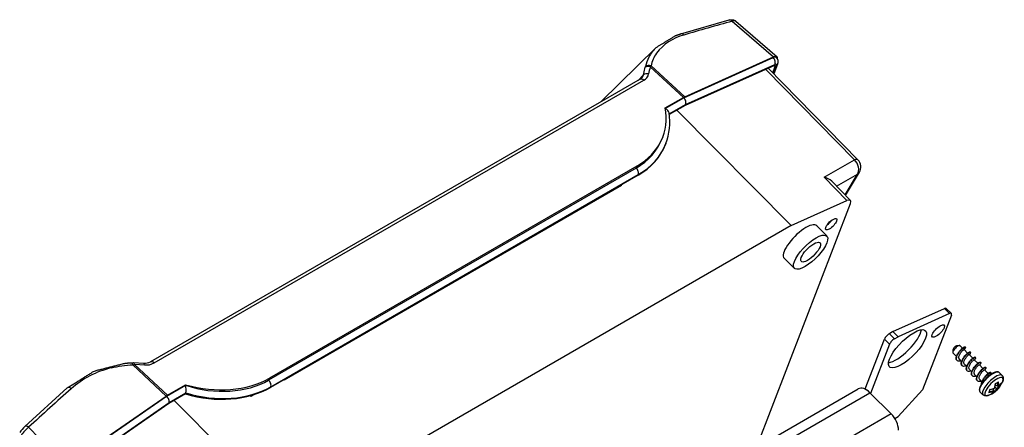
# Model space of a CAD drawing. Units: millimetres. Extents: x 1 to 840, y 1 to 593.
# Drawn here: x 93 to 189, y 131 to 171 of the extents above; entities that cross this region are included whole.
import ezdxf

# ---------------------------------------------------------------- set-up
doc = ezdxf.new("R2010")
doc.units = ezdxf.units.MM

msp = doc.modelspace()

# ---------------------------------------------------------------- linework, layer by layer
at = {"color": 1, "linetype": 'Continuous'}
for p, q in [((157.1749623, 169.7836796), (161.9179529, 171.1392603)), ((162.2150503, 171.0102745), (166.2620427, 167.5216982)), ((162.5661891, 171.0243613), (166.6006049, 167.5466263)), ((149.3601133, 163.1216359), (154.7850893, 168.458544)), ((157.4775173, 163.5348024), (166.2251944, 167.4524629)), ((157.5650595, 163.6267411), (166.2620427, 167.5216982)), ((153.5960354, 166.0586837), (153.7094685, 166.5078345)), ((153.7127782, 166.5069961), (153.731346, 166.5788927)), ((154.1943813, 166.537553), (154.2015433, 166.560823)), ((154.2015057, 166.5608572), (154.2792027, 166.6602155)), ((154.2015534, 166.5608198), (157.4461091, 163.5654687)), ((157.5650595, 163.6267411), (154.2792427, 166.6601842)), ((166.3287645, 166.6793021), (157.614326, 162.7765276)), ((157.6578945, 162.8716875), (166.3769467, 166.7765282)), ((166.1711597, 165.9755414), (166.4152983, 166.609121)), ((166.5154061, 166.6642343), (166.2277443, 165.917705)), ((166.6497352, 166.8158965), (166.2821895, 165.8620554)), ((166.3388503, 166.6835593), (166.4152983, 166.609121)), ((153.0170984, 165.2216882), (153.5505453, 165.7738728)), ((153.5496589, 165.7739488), (153.5980672, 166.0580839)), ((165.4874124, 166.3025013), (174.1504559, 157.4478134)), ((165.7404192, 166.4158107), (174.4985125, 157.4639703)), ((153.2170384, 165.3369981), (105.3513864, 137.7017511)), ((105.7047554, 137.5994681), (153.5704074, 165.2347151)), ((153.2170384, 165.3369981), (153.3585085, 165.444788)), ((155.6653942, 162.5373725), (157.4461091, 163.5654687)), ((155.6736043, 162.4933128), (157.4775173, 163.5348024)), ((156.0570431, 161.9474355), (157.6578945, 162.8716875)), ((157.614326, 162.7765276), (156.0648651, 161.8819459)), ((167.9745413, 151.0291692), (156.8083175, 162.3111783)), ((155.4319197, 159.6924475), (155.3740901, 159.5423702)), ((155.7197284, 159.048776), (155.6904876, 158.9728915)), ((171.1869086, 155.763732), (174.15039, 157.4479293)), ((152.8218363, 156.6607874), (116.9031404, 135.9231187)), ((152.896719, 156.8551202), (116.978023, 136.1174514)), ((153.0068938, 155.9474038), (117.0881979, 135.209735)), ((117.1144495, 135.2778622), (153.0331454, 156.015531)), ((152.896719, 156.8551202), (152.8218363, 156.6607874)), ((153.0331454, 156.015531), (153.0068938, 155.9474038)), ((172.4076604, 154.887863), (174.4464182, 156.0469476)), ((173.2374116, 154.0384543), (174.4434077, 156.0487082)), ((173.2876855, 153.9883461), (174.636512, 156.2424024)), ((151.3828296, 154.9616325), (118.4070918, 135.9230815)), ((151.3525039, 154.9922413), (151.3828296, 154.9616325)), ((173.429024, 153.4719675), (171.1869749, 155.7636154)), ((173.7753371, 153.4899067), (171.9414877, 155.3643245)), ((149.1754004, 153.73529), (149.2059515, 153.7048114)), ((164.5756158, 129.316925), (173.7751592, 153.1912433)), ((167.9745413, 151.0291692), (173.429024, 153.4719675)), ((167.9745413, 151.0291692), (118.8495158, 122.6668225)), ((171.4554595, 150.0163634), (170.4680204, 151.0199496)), ((168.295768, 146.8491558), (167.2898386, 147.8342077)), ((133.3923878, 144.6229634), (133.4229389, 144.5924848)), ((133.8765484, 144.9024937), (133.9070995, 144.8720151)), ((134.190037, 145.0834864), (134.2205881, 145.0530078)), ((130.5024513, 142.9544578), (130.5330024, 142.9239792)), ((130.5425026, 142.9775815), (130.5730537, 142.9471029)), ((103.5689514, 137.627222), (103.6991057, 137.6295056)), ((103.6991057, 137.6295056), (104.7112048, 137.5765416)), ((103.6305188, 137.4191528), (103.797738, 137.4608992)), ((103.630742, 137.4182588), (106.8852437, 134.3667358)), ((103.7978986, 137.4602641), (103.8304432, 137.4599187)), ((107.0115323, 134.4470522), (103.7978986, 137.4602562)), ((103.8308032, 137.4662693), (104.7673221, 137.4132391)), ((116.978023, 136.1174514), (116.9031404, 135.9231187)), ((118.3767563, 135.9536845), (118.4070918, 135.9230815)), ((93.0585944, 131.3892077), (97.2217515, 135.1750991)), ((106.9317552, 134.3521931), (108.7680627, 135.4123857)), ((107.0115323, 134.4470522), (108.7922472, 135.4751484)), ((108.7922472, 135.4751484), (108.7680627, 135.4123857)), ((117.1144495, 135.2778622), (117.0881979, 135.209735)), ((97.0612652, 127.5206498), (106.9317552, 134.3521931)), ((97.0719544, 127.5747821), (106.8852437, 134.3667358)), ((108.7650494, 134.5733845), (107.1481771, 133.6398829)), ((107.1739962, 133.7247952), (108.7997432, 134.6634206)), ((107.6650741, 133.9383135), (118.8495158, 122.6668225)), ((108.7650494, 134.5733845), (108.7997432, 134.6634206)), ((115.1601924, 134.3111764), (115.0815518, 134.3905307)), ((115.5235304, 134.5209497), (115.1601924, 134.3111764)), ((107.1481771, 133.6398829), (97.3151921, 126.8342975)), ((97.3358053, 126.9156067), (107.1739962, 133.7247952)), ((97.0719544, 127.5747821), (93.4461422, 131.3065269))]:
    msp.add_line(p, q, dxfattribs=at)
for p, q in [((177.9228011, 140.6616178), (182.9639651, 142.9193108)), ((182.9639651, 142.9193108), (183.4623124, 142.4221462)), ((183.1366191, 142.9287924), (183.6349663, 142.4316277)), ((183.4623124, 142.4221462), (178.4211483, 140.1644532)), ((183.6353866, 142.2817787), (180.8130983, 134.9574794)), ((177.9228011, 140.6616178), (177.5692477, 140.4574937)), ((178.4211483, 140.1644532), (177.9228011, 140.6616178)), ((175.220475, 135.0754495), (177.0947719, 139.9395562)), ((177.0947719, 139.9395562), (177.5931192, 139.4423916)), ((178.0675949, 139.960329), (177.5692477, 140.4574937)), ((178.0675949, 139.960329), (178.4211483, 140.1644532)), ((177.5931192, 139.4423916), (175.7375485, 134.6268825)), ((183.7848355, 138.8955904), (183.7684051, 138.6492599)), ((184.1308824, 138.2381793), (183.7885795, 138.57967)), ((184.1789172, 139.2906096), (184.425208, 139.3076253)), ((184.7213928, 139.0616068), (184.4948457, 139.2876162)), ((185.2197401, 138.5644421), (184.8689791, 138.9143708)), ((185.0010351, 139.1357623), (184.9678119, 139.1689066)), ((185.4993823, 138.6385977), (185.4661592, 138.671742)), ((184.1908093, 137.8252605), (184.1575861, 137.8584048)), ((184.6292297, 137.7410147), (184.4118865, 137.9578421)), ((185.7180874, 138.0672775), (185.3673264, 138.4172061)), ((186.2164346, 137.5701129), (185.8656736, 137.9200415)), ((185.9977296, 138.141433), (185.9645065, 138.1745773)), ((186.4960769, 137.6442684), (186.4628537, 137.6774127)), ((184.6891566, 137.3280959), (184.6559334, 137.3612402)), ((185.127577, 137.24385), (184.9102337, 137.4606775)), ((185.1875038, 136.8309312), (185.1542807, 136.8640756)), ((185.6259242, 136.7466854), (185.408581, 136.9635129)), ((186.7147819, 137.0729482), (186.3640209, 137.4228768)), ((187.2131292, 136.5757836), (186.8623682, 136.9257122)), ((186.9944241, 137.1471037), (186.961201, 137.180248)), ((187.4927714, 136.6499391), (187.4595483, 136.6830834)), ((188.5836088, 136.3738989), (188.3001611, 136.656674)), ((185.6858511, 136.3337666), (185.652628, 136.3669109)), ((186.1242715, 136.2495208), (185.9069283, 136.4663482)), ((186.1841984, 135.836602), (186.1509752, 135.8697463)), ((186.6226188, 135.7523561), (186.4052755, 135.9691836)), ((187.3952008, 136.394144), (187.3607154, 136.4285476)), ((128.5616219, 108.524236), (174.5235627, 135.0603748)), ((175.1727322, 135.0478852), (175.220475, 135.0754495)), ((175.220475, 135.0754495), (175.3332439, 134.9629482)), ((180.8130983, 134.9574794), (178.4407194, 132.367792)), ((186.7120032, 134.4978412), (186.4285555, 134.7806163)), ((187.7758165, 134.9327379), (187.6916631, 135.0758675)), ((187.8277261, 134.8200437), (187.7692702, 134.8749811)), ((188.0436156, 135.0873518), (187.8970522, 135.2250934)), ((188.1352083, 135.3250497), (187.9375336, 135.4391773)), ((188.3496494, 135.3897749), (188.3095112, 135.4274972)), ((129.7114813, 108.1547179), (175.673422, 134.6908568)), ((177.7430106, 132.6261796), (175.673422, 134.6908568)), ((177.7430106, 132.6261796), (131.7810698, 106.0900407)), ((178.1008376, 132.1715611), (178.4407194, 132.367792))]:
    msp.add_line(p, q)
for centre, radius, start, end in [((158.6659917, 164.9736144), 4.8311863, 104.173153645, 142.994923922), ((157.3649988, 165.7434689), 3.7395064, 133.536173764, 152.008788544), ((157.2003593, 165.8463661), 3.5458591, 152.228366373, 168.076174162), ((157.5995677, 165.9479444), 3.3958569, 145.293831292, 167.893007969), ((166.0936065, 167.0558201), 0.6056752, 336.663795747, 43.082859559), ((158.6189693, 165.1874893), 4.6259651, 163.031608662, 171.661588681), ((152.848496, 165.963232), 0.727253, 314.530283444, 344.900199809), ((153.1681555, 166.0288946), 0.8902402, 296.862211406, 348.955144592), ((155.4420646, 161.8783922), 0.6251386, 15.754076022, 67.607102223), ((150.1173184, 161.1711257), 5.9909403, 339.251910116, 8.417619405), ((173.7837128, 156.7646412), 1, 328.517453027, 44.373207834), ((170.816431, 154.1509027), 1.6547341, 47.164028821, 77.060060171), ((104.802579, 138.8085478), 1.23539, 265.758314284, 296.374611671), ((103.7061911, 128.0890519), 9.2852312, 103.663844503, 131.113577833), ((104.9361707, 138.9842929), 1.5838126, 263.872483452, 299.030494642), ((107.5330826, 134.9849948), 1.3068431, 345.754957599, 19.089260283), ((95.3526232, 128.9270297), 3.3553937, 132.977262668, 146.016604896), ((95.2717296, 128.9042137), 3.0172634, 127.232254876, 151.316147223)]:
    msp.add_arc(centre, radius, start, end, dxfattribs=at)
for centre, radius, start, end in [((184.4168661, 139.3139101), 0.6362715, 318.35304253, 337.364563454), ((186.3344406, 136.7461187), 2.5, 294.453422146, 335.682708237), ((187.0364081, 137.4662951), 2.1049491, 295.793470639, 304.287074703), ((188.1658229, 135.8048497), 0.0960176, 305.962248952, 333.823947568), ((187.2477024, 134.8007359), 0.0947621, 301.031773508, 332.43390396), ((185.9288029, 135.435615), 1.5584663, 334.182059517, 343.484658257), ((186.8061643, 137.4555364), 2.5390164, 284.020565666, 294.965720357), ((186.8763356, 135.3266464), 1.0007634, 314.093173232, 333.651167405), ((185.7391138, 135.749063), 2.2203822, 344.466390631, 355.402176041), ((188.0092539, 135.6807539), 0.1235788, 234.161042598, 242.573048863), ((188.1712807, 135.2101561), 0.1771419, 223.888233037, 243.699626309), ((187.2690809, 136.6471968), 1.6033437, 304.942576978, 320.248678174), ((188.4340507, 135.4769006), 0.1206713, 231.161632274, 256.236189882), ((188.4286646, 135.6818354), 0.09452, 320.668391518, 333.304804922), ((187.5103668, 134.673931), 0.0908088, 301.393227982, 313.342352264)]:
    msp.add_arc(centre, radius, start, end)
for centre, major_axis, ratio, start_param, end_param in [((333.3124473, -22.2264517), (-266.7008751, 120.1848208), 0.6095784524, 5.6474556585, 5.6694229797), ((162.0522061, 170.6489087), (-0.1319452, 0.4822763), 0.6378577917, 5.369922843, 6.2831853072), ((157.3202165, 169.2963745), (-0.1429202, 0.4791386), 0.6480429191, 5.3552433712, 6.2831853072), ((165.9003318, 166.8323781), (-0.6356396, -0.6371517), 0.3450663657, 3.1415926536, 3.8753016911), ((166.0447152, 167.1079713), (-0.2043667, 0.4563269), 0.6970781882, 3.6436926327, 5.2144889595), ((165.899083, 166.8310951), (0.7078691, 0.7096449), 0.3442636918, 5.7744863303, 7.0156397271), ((154.0981844, 166.2300902), (-0.4774927, 0.1483263), 0.6930139057, 4.7111808251, 5.8352085242), ((154.1163985, 166.2988184), (-0.4887993, 0.105239), 0.786033606, 4.5453396768, 5.7705374463), ((166.238511, 166.5070451), (0.1765777, 0.1769984), 0.3450440332, 5.6206599632, 7.0168594649), ((166.2325634, 166.500935), (-0.2825065, -0.2831785), 0.3450663657, 2.4790382895, 3.8753016911), ((166.1831746, 166.9956774), (-0.4665607, 0.1797808), 0.7399972094, 2.6028863244, 3.1415926536), ((153.9385372, 165.527615), (-0.4947192, 0.0724769), 0.6885184789, 4.6035004775, 5.7077719015), ((153.4670384, 164.9039854), (-0.25, 0.4330127), 0.5773502692, 5.2010811709, 6.2831853072), ((157.2037628, 162.9368827), (0.7063375, 0.7087828), 0.3450998519, 0.7329533566, 0.9072464827), ((157.325663, 163.2031306), (0.2276583, -0.4455995), 0.641098535, 0.4692161461, 2.0400124729), ((146.463912, 162.84006), (-9.0706921, 2.8538994), 0.7205382578, 2.5574814438, 3.510840667), ((146.5094376, 162.9582062), (-8.8646525, 3.415836), 0.7399972094, 2.6028863244, 3.1415926536), ((146.3411581, 162.5214934), (-9.3705559, 3.4925976), 0.7369449134, 2.594759532, 3.1334658612), ((146.3885152, 162.6443928), (-9.3312132, 3.5956168), 0.7399972094, 2.6028863244, 3.1415926536), ((173.7837128, 156.7646412), (-0.7147998, -0.6993292), 0.3446636746, 3.1415926536, 3.8794521539), ((173.7837128, 156.7646412), (-0.4937913, 0.8695805), 0.7205751865, 3.4546065737, 5.1381112637), ((152.7009139, 156.3469741), (-0.25, 0.4330127), 0.5773502692, 3.5779249666, 5.1487212934), ((173.7837128, 156.7646412), (-0.8527993, 0.5222388), 0.7798485774, 2.7935193612, 3.1415926536), ((173.0680101, 152.7829394), (0.7063108, 0.7079935), 0.3450440332, 5.6206599632, 7.0168594649), ((168.877166, 149.428838), (-1.5890991, -1.5928792), 0.3450663657, 3.1383842332, 6.2863937276), ((171.8823698, 151.1638932), (-0.5327814, -0.5340488), 0.3450663657, 5.6206309431, 11.9038162503), ((171.5501383, 151.4953363), (-0.5296997, -0.5309597), 0.3450663657, 1.1277426556, 2.013849998), ((169.8738605, 148.4345087), (-1.5798539, -1.5836119), 0.3450663657, 2.4790382895, 8.7622235967), ((169.8738605, 148.4345087), (-0.9181461, -0.9203302), 0.3450663657, 5.6206309431, 11.9038162503), ((103.5905173, 137.1276873), (-0.0215659, 0.4995347), 0.1291129982, 5.3276015906, 6.2831853072), ((103.6945296, 137.1295265), (0.0045761, 0.4999791), 0.2681635198, 5.4376405693, 6.2831853072), ((105.6013864, 137.2687384), (-0.25, 0.4330127), 0.5773502692, 5.2010811709, 6.2831853072), ((104.663743, 137.0787993), (0.0474618, 0.4977423), 0.1945873412, 5.457559112, 6.2831853072), ((110.5907416, 142.2205374), (-8.8646525, 3.415836), 0.7399972094, 1.6495271013, 2.6028863244), ((110.5452161, 142.1023912), (-9.0706921, 2.8538994), 0.7205382578, 1.6041222206, 2.5574814438), ((116.782218, 135.6093053), (-0.25, 0.4330127), 0.5773502692, 3.5779249666, 5.1487212934), ((317.4361968, -31.3926092), (-289.7665861, 40.1132586), 0.8098153024, 5.6780692753, 5.7000365964), ((97.5604273, 134.7940441), (-0.3320766, 0.3737983), 0.4825108425, 5.1032987495, 6.2831853072), ((110.4224622, 141.7838247), (-9.3705559, 3.4925976), 0.7369449134, 1.667464314, 2.594759532), ((110.4698193, 141.9067241), (-9.3312132, 3.5956168), 0.7399972094, 1.6755911064, 2.6028863244), ((106.7695254, 133.8186622), (0.7062052, 0.7085857), 0.345260605, 0.9075601028, 1.0818532289), ((106.8417647, 134.0562383), (0.2676652, -0.422687), 0.5119762525, 0.4153793511, 1.9861756779), ((93.4059175, 131.0159555), (-0.3406933, 0.3659618), 0.4897252128, 5.0919740458, 6.2831853072)]:
    msp.add_ellipse(centre, major_axis=major_axis, ratio=ratio, start_param=start_param, end_param=end_param, dxfattribs=at)
for centre, major_axis, ratio, start_param, end_param in [((182.7834859, 142.5748192), (-0.3531331, -0.3539731), 0.3450663657, 3.1415926536, 3.8753016911), ((183.2818332, 142.0776546), (-0.3531331, -0.3539731), 0.3450663657, 2.4790382895, 3.8753016911), ((179.3424586, 138.9883806), (-1.7656657, -1.7698657), 0.3450663657, 2.4790382895, 8.7622235967), ((178.8441113, 139.4855452), (-1.7656657, -1.7698657), 0.3450663657, 0.4202613031, 2.7213313505), ((182.3476624, 140.7234358), (-0.5826697, -0.5840557), 0.3450663657, 2.4790382895, 8.7622235967), ((177.4483253, 140.1436803), (-0.3531331, -0.3539731), 0.3450663657, 4.0498346163, 5.6206309431), ((177.9466726, 139.6465157), (-0.3531331, -0.3539731), 0.3450663657, 4.0498346163, 5.6206309431), ((184.1417126, 138.9336431), (-0.3531331, -0.3539731), 0.3450663657, 3.1415926536, 6.2831853072), ((184.00882, 139.0662203), (-0.2118799, -0.2123839), 0.3450663657, 3.5180712044, 5.9067067564), ((187.3643583, 135.7186451), (-0.9358028, -0.9380288), 0.3450663657, 3.1415926536, 6.2831853072), ((187.647806, 135.43587), (-0.9358028, -0.9380288), 0.3450663657, 3.1415926536, 6.2831853072), ((187.7937355, 135.2902868), (-0.8435958, -0.8456025), 0.3450663657, 2.399289242, 7.0254887188), ((186.3788554, 137.0113318), (-2.4397182, 0.4085753), 0.6688348434, 2.369891495, 2.5502765796), ((186.1966557, 136.6234708), (-1.6242104, 1.8246677), 0.6284991669, 3.5322815478, 3.7459104966), ((186.2234856, 136.6473532), (-1.6573576, 1.8619058), 0.6284991669, 3.5522125955, 3.7746493324), ((175.2985627, 133.7180355), (-0.775, 1.3423394), 0.5773502692, 5.1487212934, 6.2831853072), ((186.0408156, 136.6423279), (-0.8244142, 2.3322736), 0.5086588757, 3.587916947, 3.7683020316), ((186.4019617, 136.8421775), (-2.0392997, 1.4334517), 0.7886751346, 2.4707502657, 2.6931870026), ((186.4182889, 136.8654055), (-1.9985137, 1.4047827), 0.7886751346, 2.4969366829, 2.7131180503), ((186.3109908, 136.6060932), (-2.4584587, 0.4117137), 0.6688348434, 2.1401210603, 2.3625577972), ((186.4894668, 136.8009175), (-0.8307469, 2.3501887), 0.5086588757, 3.3581465123, 3.5805832492), ((186.2065533, 136.5641799), (-2.0237545, 1.4225248), 0.7886751346, 2.7005207004, 2.880905785), ((186.2267887, 136.5929678), (-1.9832794, 1.3940743), 0.7886751346, 2.7713852399, 2.8608084744), ((186.1966557, 136.6234708), (-1.6242104, 1.8246677), 0.6284991669, 3.1542689975, 3.377091163), ((186.4894668, 136.8009175), (-0.8307469, 2.3501887), 0.5086588757, 3.7756357294, 3.9980724663), ((186.2234856, 136.6473532), (-1.6573576, 1.8619058), 0.6284991669, 3.1347233784, 3.3571601153), ((186.4182889, 136.8654055), (-1.9985137, 1.4047827), 0.7886751346, 2.8683084351, 3.0911306006), ((186.4019617, 136.8421775), (-2.0392997, 1.4334517), 0.7886751346, 2.8882394828, 3.1106762197), ((186.3109908, 136.6060932), (-2.4584587, 0.4117137), 0.6688348434, 2.5576102774, 2.7800470143), ((186.5113409, 136.9035848), (-1.6118293, 1.8107585), 0.6284991669, 3.3845911237, 3.4681335624), ((186.5445931, 136.9331839), (-1.6447238, 1.8477128), 0.6284991669, 3.3644938131, 3.5448788977), ((177.3681512, 131.6533582), (-0.775, 1.3423394), 0.5773502692, 3.926990817, 5.1487212934)]:
    msp.add_ellipse(centre, major_axis=major_axis, ratio=ratio, start_param=start_param, end_param=end_param)
for points, degree, knots in [([(161.9202609, 171.131185), (162.0927611, 171.1632883), (162.2593443, 171.1601581), (162.3840316, 171.1298822), (162.5661891, 171.0243613)], 1, [0, 0, 0.3949244499, 0.7663264111, 1.0433745543, 1.4860301764, 1.4860301764]), ([(162.5661891, 171.0243613), (162.5475504, 171.0403024), (162.5231181, 171.0513891), (162.4243807, 171.0698989), (162.3269677, 171.0530304), (162.2150503, 171.0102745)], 3, [0.68613350737, 0.68613350737, 0.68613350737, 0.68613350737, 0.89961327816, 0.89961327816, 1.39474926847, 1.39474926847, 1.39474926847, 1.39474926847]), ([(154.7891804, 168.4543853), (156.6549377, 169.5985091), (157.1772963, 169.7755131)], 1, [0, 0, 6.1189748186, 7.5498114337, 7.5498114337])]:
    msp.add_open_spline(points, degree=degree, knots=knots, dxfattribs=at)
at = {"extrusion": (5.9e-15, -4.2e-15, -1)}
msp.add_open_spline([(184.1575861, 137.8584048), (184.1217198, 137.8943225), (184.077236, 138.0027623), (184.1200719, 138.2508321), (184.2696975, 138.5525507), (184.4850732, 138.8421688), (184.7129727, 139.0662931), (184.8908008, 139.181017), (184.9534514, 139.183099), (184.9678119, 139.1689066)], degree=3, knots=[33.8949648254, 33.8949648254, 33.8949648254, 33.8949648254, 34.3056936176, 34.7692840719, 35.2328745262, 35.6964649805, 36.1600554348, 36.6236458891, 37.036557479, 37.036557479, 37.036557479, 37.036557479], dxfattribs=at)
for points, degree, knots in [([(184.5706461, 137.7994592), (184.5167158, 137.7819108), (184.3790902, 137.7506995), (184.2059566, 137.7797249), (184.1130074, 137.9295232), (184.1389006, 138.1722795), (184.2709172, 138.4656733), (184.4746033, 138.7570128), (184.7008263, 138.9940271), (184.8958377, 139.1355716), (185.0081081, 139.1591772), (185.0160041, 139.1061697), (185.0041271, 139.0690306)], 3, [33.0538961549, 33.0538961549, 33.0538961549, 33.0538961549, 33.3254258207, 33.7819385031, 34.2384511856, 34.6949638681, 35.1514765506, 35.607989233, 36.0645019155, 36.521014598, 36.9775272805, 37.3849525777, 37.3849525777, 37.3849525777, 37.3849525777]), ([(184.4118865, 137.9578421), (184.398524, 137.9713523), (184.353501, 138.0348447), (184.3475908, 138.2097273), (184.4669335, 138.4947233), (184.6529902, 138.7543016), (184.8120678, 138.9035972), (184.8616163, 138.921388), (184.8689791, 138.9143708)], 3, [33.8949648254, 33.8949648254, 33.8949648254, 33.8949648254, 34.0950302914, 34.7038701181, 35.3127099447, 35.9215497713, 36.530389598, 37.036557479, 37.036557479, 37.036557479, 37.036557479]), ([(185.0689934, 137.3022946), (185.0365024, 137.2917168), (184.9168799, 137.2596376), (184.7429005, 137.2637379), (184.622645, 137.387299), (184.6206739, 137.6112967), (184.729975, 137.8972524), (184.9207467, 138.1939976), (185.1465013, 138.4481544), (185.3535865, 138.6150671), (185.4921735, 138.6679486), (185.5264625, 138.6033664), (185.4643024, 138.4845477), (185.4038056, 138.4058181), (185.3926683, 138.3919243)], 3, [26.7707108477, 26.7707108477, 26.7707108477, 26.7707108477, 26.934248266, 27.3907609485, 27.847273631, 28.3037863134, 28.7602989959, 29.2168116784, 29.6733243609, 30.1298370433, 30.5863497258, 31.0428624083, 31.4993750908, 31.5944408424, 31.5944408424, 31.5944408424, 31.5944408424]), ([(184.9102337, 137.4606775), (184.8839117, 137.4873319), (184.8397034, 137.5778674), (184.872419, 137.8011647), (185.0213643, 138.0874817), (185.2113164, 138.3216038), (185.3329873, 138.4179612), (185.362732, 138.4214782), (185.3673264, 138.4172061)], 3, [27.6117795183, 27.6117795183, 27.6117795183, 27.6117795183, 28.0066320251, 28.6154718518, 29.2243116784, 29.833151505, 30.4419913317, 30.7533721719, 30.7533721719, 30.7533721719, 30.7533721719]), ([(185.1542807, 136.8640756), (185.114035, 136.9042539), (185.0713942, 137.0231586), (185.1282432, 137.2875298), (185.2870798, 137.5906786), (185.5064719, 137.875701), (185.7323453, 138.0901738), (185.8965234, 138.1889082), (185.9518296, 138.1870379), (185.9645065, 138.1745773)], 3, [21.3285942111, 21.3285942111, 21.3285942111, 21.3285942111, 21.7887513517, 22.252341806, 22.7159322603, 23.1795227146, 23.6431131689, 24.1067036232, 24.4701868647, 24.4701868647, 24.4701868647, 24.4701868647]), ([(186.065688, 136.3079653), (185.985425, 136.2818025), (185.8270477, 136.2546193), (185.6619967, 136.32035), (185.6034295, 136.5005078), (185.6624979, 136.7629754), (185.8196884, 137.0613949), (186.0353911, 137.3420455), (186.2580123, 137.5548454), (186.4345413, 137.6636093), (186.5214076, 137.6534594), (186.4963785, 137.5465743), (186.4257699, 137.4430146), (186.3893628, 137.3975951)], 3, [14.2043402333, 14.2043402333, 14.2043402333, 14.2043402333, 14.6084058392, 15.0649185217, 15.5214312041, 15.9779438866, 16.4344565691, 16.8909692516, 17.347481934, 17.8039946165, 18.260507299, 18.7170199815, 19.0280702281, 19.0280702281, 19.0280702281, 19.0280702281]), ([(186.1509752, 135.8697463), (186.1469622, 135.8737754), (186.1044076, 135.9202914), (186.068371, 136.0530467), (186.137593, 136.3246687), (186.3051628, 136.6285968), (186.5279456, 136.9084168), (186.7511514, 137.1128038), (186.9017569, 137.1962974), (186.9502286, 137.190999), (186.961201, 137.180248)], 3, [8.7622235967, 8.7622235967, 8.7622235967, 8.7622235967, 8.8082186316, 9.2718090858, 9.7353995401, 10.1989899944, 10.6625804487, 11.126170903, 11.5897613573, 11.9038162503, 11.9038162503, 11.9038162503, 11.9038162503]), ([(186.5640352, 135.8108006), (186.5052322, 135.7916651), (186.3636458, 135.7609444), (186.1914132, 135.7962723), (186.1047738, 135.9518595), (186.1369103, 136.1985507), (186.2738253, 136.4932193), (186.4800615, 136.7829126), (186.705964, 137.0156968), (186.89785, 137.1512935), (187.0090037, 137.1693295), (187.0092375, 137.0761306), (186.936817, 136.9616369), (186.8877101, 136.9004304)], 3, [7.9211549262, 7.9211549262, 7.9211549262, 7.9211549262, 8.2172282845, 8.673740967, 9.1302536495, 9.586766332, 10.0432790144, 10.4997916969, 10.9563043794, 11.4128170619, 11.8693297443, 12.3258424268, 12.7448849209, 12.7448849209, 12.7448849209, 12.7448849209]), ([(186.4052755, 135.9691836), (186.3805872, 135.9941934), (186.3359859, 136.0810415), (186.3634487, 136.2982844), (186.5090632, 136.5849325), (186.6990211, 136.8226627), (186.8254809, 136.9253158), (186.8574135, 136.9303179), (186.8623682, 136.9257122)], 3, [8.7622235967, 8.7622235967, 8.7622235967, 8.7622235967, 9.1325973995, 9.7414372261, 10.3502770528, 10.9591168794, 11.567956706, 11.9038162503, 11.9038162503, 11.9038162503, 11.9038162503]), ([(186.5866963, 135.5397259), (186.5852235, 135.5900057), (186.6043782, 135.7299929), (186.7188746, 135.99527), (186.9233215, 136.2927799), (187.1533952, 136.5364066), (187.3527665, 136.6824653), (187.4368969, 136.700451), (187.4575381, 136.6850591), (187.4595483, 136.6830834)], 3, [2.9272993744, 2.9272993744, 2.9272993744, 2.9272993744, 3.24513318, 3.7087236343, 4.1723140886, 4.6359045429, 5.0994949972, 5.5630854515, 5.6206309431, 5.6206309431, 5.6206309431, 5.6206309431]), ([(186.9858377, 136.0325718), (187.012283, 136.0771826), (187.0986283, 136.2076136), (187.2533938, 136.3790991), (187.341924, 136.4351143), (187.3586511, 136.4305015), (187.3607154, 136.4285476)], 3, [3.9595256814, 3.9595256814, 3.9595256814, 3.9595256814, 4.2618787864, 4.8707186131, 5.4795584397, 5.6206309431, 5.6206309431, 5.6206309431, 5.6206309431]), ([(188.5836088, 136.3738989), (188.6020824, 136.3540996), (188.6190239, 136.3331267), (188.634318, 136.3112025), (188.6479009, 136.2885564), (188.659759, 136.2654092), (188.6699229, 136.2419613), (188.6799771, 136.213665), (188.6878447, 136.1854119), (188.6937096, 136.1573647), (188.6977623, 136.1296249), (188.7001856, 136.102243), (188.7011755, 136.0685358), (188.7001593, 136.0353741), (188.6973672, 136.0026883), (188.6929825, 135.9703913), (188.687149, 135.9383917), (188.6799785, 135.9066025), (188.6715576, 135.8749449), (188.661954, 135.8433513), (188.6473999, 135.8012296), (188.6309356, 135.7590183), (188.6126382, 135.7166452)], 1, [5.62063094313, 5.62063094313, 5.64537439019, 5.67011783724, 5.69486128429, 5.71960473135, 5.7443481784, 5.76909162545, 5.79878376192, 5.82847589838, 5.85816803484, 5.88786017131, 5.91755230777, 5.95466747835, 5.99178264893, 6.02889781951, 6.06601299009, 6.10312816067, 6.14024333125, 6.17735850183, 6.21447367241, 6.26396056652, 6.31344746062, 6.36293435473, 6.36293435473]), ([(187.4212922, 134.9921602), (187.4205359, 134.9919683), (187.4196196, 134.9919736), (187.4151295, 134.9927428), (187.4102191, 134.9952233), (187.4044276, 134.9991431), (187.4043751, 134.9991787), (187.4043226, 134.9992144)], 3, [0.091324616095, 0.091324616095, 0.091324616095, 0.091324616095, 0.111874236458, 0.111874236458, 0.179612712028, 0.179612712028, 0.180231011064, 0.180231011064, 0.180231011064, 0.180231011064]), ([(187.7495381, 134.8531729), (187.7496176, 134.8532396), (187.749697, 134.8533065), (187.7585564, 134.8607911), (187.7662422, 134.8699073), (187.775705, 134.8870497), (187.7786335, 134.8946513), (187.7810884, 134.9081827), (187.7813038, 134.9140352), (187.7796518, 134.9243455), (187.7781499, 134.9287693), (187.7758165, 134.9327379)], 3, [-0.00063108338, -0.00063108338, -0.00063108338, -0.00063108338, 0, 0, 0.06986608186, 0.06986608186, 0.11802452383, 0.11802452383, 0.15351970599, 0.15351970599, 0.18290732084, 0.18290732084, 0.18290732084, 0.18290732084]), ([(187.8669383, 135.1578454), (187.8669821, 135.1578197), (187.8670259, 135.1577941), (187.8719029, 135.1549439), (187.875494, 135.1534336), (187.8778605, 135.1536814), (187.8782535, 135.1539453), (187.8783933, 135.1544367)], 3, [-0.000631083385, -0.000631083385, -0.000631083385, -0.000631083385, 0, 0, 0.069866081855, 0.069866081855, 0.093810081193, 0.093810081193, 0.093810081193, 0.093810081193]), ([(188.2101933, 135.3560238), (188.210133, 135.3559379), (188.2100725, 135.3558521), (188.2033061, 135.3462796), (188.1949249, 135.3378571), (188.1789402, 135.3272211), (188.1717951, 135.3238262), (188.158952, 135.3206583), (188.153359, 135.3201705), (188.1434148, 135.321429), (188.1391124, 135.3227957), (188.1352083, 135.3250497)], 3, [-0.00063108339, -0.00063108339, -0.00063108339, -0.00063108339, 0, 0, 0.06986608186, 0.06986608186, 0.11802452383, 0.11802452383, 0.15351970599, 0.15351970599, 0.18290732084, 0.18290732084, 0.18290732084, 0.18290732084]), ([(187.369324, 134.4703735), (187.3269945, 134.4519755), (187.2848225, 134.4354109), (187.2427354, 134.4207567), (187.2006294, 134.4081117), (187.1583655, 134.3976075), (187.1157695, 134.3894265), (187.083483, 134.3849651), (187.050804, 134.3820953), (187.0176448, 134.3810004), (186.9839353, 134.3819102), (186.9496431, 134.3851055), (186.9148018, 134.390916), (186.8795455, 134.3997057), (186.8441455, 134.4118408), (186.8160086, 134.4241724), (186.7883552, 134.4389562), (186.7615427, 134.4562236), (186.7359622, 134.4759092), (186.7120032, 134.4978412)], 1, [1.73673487795, 1.73673487795, 1.78622177205, 1.83570866616, 1.88519556027, 1.93468245437, 1.98416934848, 2.03365624259, 2.07077141317, 2.10788658375, 2.14500175433, 2.18211692491, 2.21923209549, 2.25634726607, 2.29346243665, 2.33057760723, 2.36026974369, 2.38996188015, 2.41965401662, 2.44934615308, 2.47903828954, 2.47903828954])]:
    msp.add_open_spline(points, degree=degree, knots=knots)
at = {"extrusion": (1.96e-14, -1.38e-14, -1)}
msp.add_open_spline([(184.6559334, 137.3612402), (184.6381758, 137.3790859), (184.5916443, 137.4492265), (184.5839383, 137.6299371), (184.690304, 137.9186947), (184.8822976, 138.2207477), (185.1116286, 138.4800778), (185.3221246, 138.6496854), (185.4307848, 138.6900635), (185.4606932, 138.6771035), (185.4661592, 138.671742)], degree=3, knots=[27.6117795183, 27.6117795183, 27.6117795183, 27.6117795183, 27.8154272575, 28.2790177118, 28.7426081661, 29.2061986204, 29.6697890747, 30.133379529, 30.5969699833, 30.7533721719, 30.7533721719, 30.7533721719, 30.7533721719], dxfattribs=at)
at = {"color": 1, "linetype": 'Continuous', "extrusion": (4.5e-15, -1.17e-14, -1)}
msp.add_open_spline([(97.2283507, 135.1678423), (99.8665492, 136.8128238), (102.9225037, 137.580663), (103.5689514, 137.627222)], degree=1, knots=[0, 0, 6.7917746498, 13.3007572027, 14.6103612599, 14.6103612599], dxfattribs=at)
at = {"extrusion": (1.3e-15, -9e-16, -1)}
msp.add_open_spline([(185.5673407, 136.8051299), (185.5563035, 136.8015347), (185.4555574, 136.7705836), (185.2855939, 136.7544831), (185.1390115, 136.8507883), (185.1087771, 137.0538385), (185.1936673, 137.3294452), (185.3688801, 137.6285597), (185.5911143, 137.8973186), (185.8074387, 138.0880757), (185.966132, 138.1691603), (186.0272768, 138.1313637), (185.9813612, 138.016019), (185.9147863, 137.9244203), (185.8910156, 137.8947597)], degree=3, knots=[20.4875255405, 20.4875255405, 20.4875255405, 20.4875255405, 20.5430707114, 20.9995833938, 21.4560960763, 21.9126087588, 22.3691214413, 22.8256341237, 23.2821468062, 23.7386594887, 24.1951721712, 24.6516848536, 25.1081975361, 25.3112555352, 25.3112555352, 25.3112555352, 25.3112555352], dxfattribs=at)
at = {"extrusion": (-5.5e-15, 3.3e-15, -1)}
msp.add_open_spline([(185.408581, 136.9635129), (185.3690595, 137.0030652), (185.3313475, 137.1261751), (185.4090227, 137.3961159), (185.5801107, 137.6747469), (185.7649474, 137.8763799), (185.8488127, 137.9271395), (185.8639708, 137.9216574), (185.8656736, 137.9200415)], degree=3, knots=[21.3285942111, 21.3285942111, 21.3285942111, 21.3285942111, 21.9182337588, 22.5270735854, 23.1359134121, 23.7447532387, 24.3535930653, 24.4701868647, 24.4701868647, 24.4701868647, 24.4701868647], dxfattribs=at)
at = {"extrusion": (-8.7e-15, 6.2e-15, -1)}
msp.add_open_spline([(185.652628, 136.3669109), (185.6305654, 136.389089), (185.5837368, 136.467592), (185.5867982, 136.6640819), (185.7041196, 136.9569404), (185.9026272, 137.2570436), (186.1326554, 137.5087847), (186.3378846, 137.6667659), (186.4340639, 137.6954801), (186.459118, 137.6810844), (186.4628537, 137.6774127)], degree=3, knots=[15.0454089039, 15.0454089039, 15.0454089039, 15.0454089039, 15.2984849916, 15.7620754459, 16.2256659002, 16.6892563545, 17.1528468088, 17.6164372631, 18.0800277174, 18.1870015575, 18.1870015575, 18.1870015575, 18.1870015575], dxfattribs=at)
at = {"color": 1, "linetype": 'Continuous'}
msp.add_open_spline([(101.5127872, 137.111496), (102.1969141, 137.2835927), (102.9128767, 137.3872671), (103.630742, 137.4182588)], degree=3, dxfattribs=at)
at = {"extrusion": (3.74e-14, -2.11e-14, -1)}
msp.add_open_spline([(185.9069283, 136.4663482), (185.8951945, 136.4782033), (185.8504231, 136.5386533), (185.8402225, 136.7074883), (185.9553707, 136.99168), (186.1403042, 137.2539085), (186.3038917, 137.4102557), (186.3563335, 137.4302638), (186.3640209, 137.4228768)], degree=3, knots=[15.0454089039, 15.0454089039, 15.0454089039, 15.0454089039, 15.2209956658, 15.8298354925, 16.4386753191, 17.0475151457, 17.6563549724, 18.1870015575, 18.1870015575, 18.1870015575, 18.1870015575], dxfattribs=at)
at = {"extrusion": (2.7e-15, -2.8e-15, -1)}
msp.add_open_spline([(188.3001611, 136.656674), (188.2845361, 136.6707198), (188.2675066, 136.6831163), (188.2492253, 136.6938045), (188.2298402, 136.7027706), (188.2094797, 136.7100385), (188.1882445, 136.7156567), (188.1662073, 136.719686), (188.1413559, 136.7223402), (188.1156499, 136.7232615), (188.0891119, 136.7225164), (188.0617562, 136.7201605), (188.0335935, 136.7162399), (188.0046353, 136.7107926), (187.9748951, 136.7038506), (187.94439, 136.6954419), (187.9107058, 136.6847743), (187.8761903, 136.6724642), (187.8408799, 136.6585405), (187.8048158, 136.6430322), (187.7680434, 136.6259694), (187.7306117, 136.6073835), (187.6925731, 136.5873076), (187.6539829, 136.5657771), (187.6159102, 136.543437), (187.5774244, 136.5197879), (187.5385825, 136.4948683), (187.4994433, 136.4687187), (187.4600666, 136.4413814), (187.4205132, 136.4129009), (187.3808451, 136.3833233), (187.3411245, 136.3526968), (187.3018506, 136.3214239), (187.2626481, 136.2892235), (187.2235783, 136.2561467), (187.1847025, 136.2222463), (187.1460819, 136.1875762), (187.1077776, 136.1521916), (187.0698501, 136.1161489), (187.0323596, 136.0795055), (186.995472, 136.0424281), (186.9591363, 136.00487), (186.92341, 135.9668903), (186.8883497, 135.9285491), (186.8540108, 135.8899066), (186.8204478, 135.8510234), (186.7877137, 135.8119604), (186.7558604, 135.7727785), (186.7248676, 135.7334473), (186.6948595, 135.694119), (186.6658839, 135.6548542), (186.6379867, 135.6157133), (186.6112122, 135.576756), (186.5856029, 135.5380411), (186.5611993, 135.4996262), (186.5380402, 135.4615681), (186.5159547, 135.4235555), (186.4952117, 135.3860181), (186.4758452, 135.3490087), (186.4578873, 135.3125784), (186.4413683, 135.2767752), (186.4263172, 135.2416444), (186.4127614, 135.2072279), (186.4007276, 135.1735638), (186.3900073, 135.1398982), (186.3809405, 135.1070894), (186.3735582, 135.0751635), (186.3678946, 135.0441421), (186.3639897, 135.0140416), (186.3618917, 134.9848761), (186.3616598, 134.9566595), (186.3633664, 134.9294119), (186.3668016, 134.9047889), (186.3720949, 134.8810952), (186.3793287, 134.8584094), (186.3885744, 134.8368478), (186.3998752, 134.8165672), (186.4132253, 134.7977567), (186.4285555, 134.7806163)], degree=1, knots=[0.662554364, 0.662554364, 0.6984791998, 0.7344040355, 0.7703288713, 0.806253707, 0.8421785428, 0.8781033785, 0.9140282143, 0.9531460875, 0.9922639607, 1.0313818339, 1.0704997072, 1.1096175804, 1.1487354536, 1.1878533268, 1.2269712, 1.269099905, 1.3112286101, 1.3533573151, 1.3954860201, 1.4376147251, 1.4797434301, 1.5218721351, 1.5640008402, 1.6050455657, 1.6460902912, 1.6871350167, 1.7281797422, 1.7692244677, 1.8102691932, 1.8513139187, 1.8923586442, 1.9329521658, 1.9735456875, 2.0141392092, 2.0547327308, 2.0953262525, 2.1359197741, 2.1765132958, 2.2171068174, 2.2575827396, 2.2980586618, 2.3385345839, 2.3790105061, 2.4194864283, 2.4599623505, 2.5004382726, 2.5409141948, 2.5814843164, 2.622054438, 2.6626245596, 2.7031946813, 2.7437648029, 2.7843349245, 2.8249050461, 2.8654751677, 2.9064423969, 2.9474096261, 2.9883768553, 3.0293440845, 3.0703113137, 3.1112785429, 3.1522457721, 3.1932130013, 3.2351744749, 3.2771359484, 3.319097422, 3.3610588955, 3.4030203691, 3.4449818426, 3.4869433162, 3.5289047897, 3.568225108, 3.6075454263, 3.6468657445, 3.6861860628, 3.7255063811, 3.7648266994, 3.8041470176, 3.8041470176], dxfattribs=at)
at = {"extrusion": (-4.85e-14, 4.62e-14, -1)}
msp.add_open_spline([(186.6263287, 135.5989287), (186.6287938, 135.6145047), (186.6482512, 135.7146398), (186.7319057, 135.9247607), (186.9258506, 136.2205423), (187.1519805, 136.4710195), (187.356566, 136.6322901), (187.4902904, 136.6787227), (187.5183498, 136.6082055), (187.4531638, 136.4892595), (187.3943201, 136.4135735), (187.3860574, 136.4032658)], degree=3, knots=[3.1090890644, 3.1090890644, 3.1090890644, 3.1090890644, 3.1955887773, 3.6521014598, 4.1086141423, 4.5651268247, 5.0216395072, 5.4781521897, 5.9346648722, 6.3911775546, 6.4616996137, 6.4616996137, 6.4616996137, 6.4616996137], dxfattribs=at)
at = {"extrusion": (-1.48085e-10, -1.36973e-10, -1)}
msp.add_open_spline([(187.8277261, 134.8200437), (187.8302529, 134.817669), (187.8328617, 134.8148205), (187.8352725, 134.8118896)], degree=3, dxfattribs=at)
at = {"extrusion": (1.1667e-12, 1.3231e-12, -1)}
msp.add_open_spline([(187.8352725, 134.8118896), (187.838326, 134.8080919), (187.8413815, 134.804494), (187.8478958, 134.7972014), (187.8512194, 134.793736), (187.8582475, 134.7868872), (187.8616917, 134.7839393), (187.8684884, 134.7789769), (187.8712573, 134.7778365), (187.8727392, 134.7783268), (187.8727525, 134.7783313), (187.8727657, 134.7783361)], degree=3, knots=[0, 0, 0, 0, 0.02929422309, 0.02929422309, 0.06449705272, 0.06449705272, 0.11187420276, 0.11187420276, 0.17961271378, 0.17961271378, 0.18023101106, 0.18023101106, 0.18023101106, 0.18023101106], dxfattribs=at)
at = {"extrusion": (-6.86328e-11, -8.76269e-11, -1)}
msp.add_open_spline([(188.3583746, 135.3829076), (188.3552253, 135.3850326), (188.3521763, 135.3874001), (188.3496494, 135.3897749)], degree=3, dxfattribs=at)

doc.saveas('drawing.dxf')
